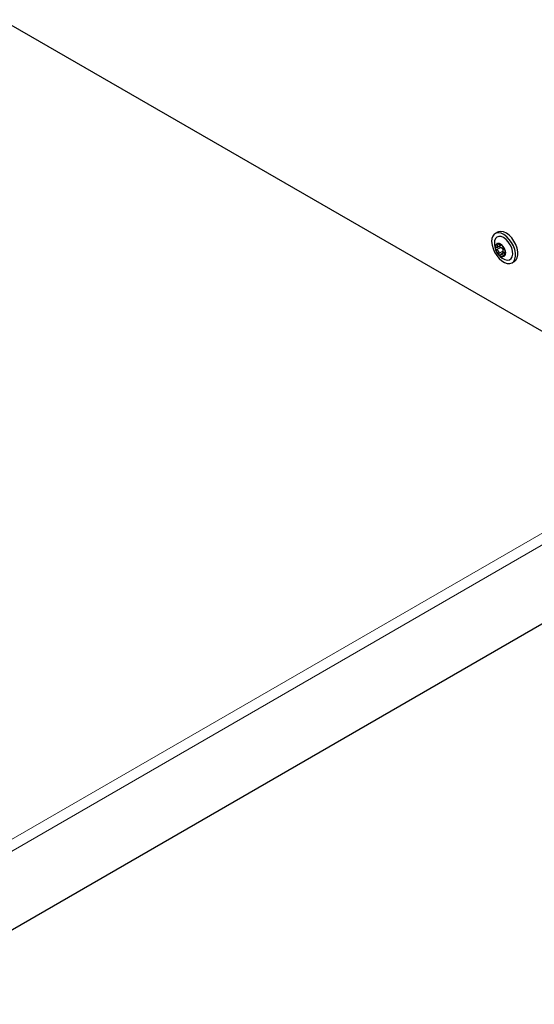
# Model space of a CAD drawing. Units: millimetres. Extents: x 0 to 210, y 0 to 297.
# Drawn here: x 166 to 176, y 88 to 107 of the extents above; entities that cross this region are included whole.
import ezdxf

# ---------------------------------------------------------------- set-up
doc = ezdxf.new("R2010")
doc.units = ezdxf.units.MM

msp = doc.modelspace()

# ---------------------------------------------------------------- linework, layer by layer
at = {"color": 7, "linetype": 'Continuous', "lineweight": 25}
for p, q in [((165.88632, 106.64737), (176.42221, 100.56513)), ((175.4112, 102.56126), (175.36523, 102.53472)), ((175.39504, 102.26801), (175.47469, 102.31399)), ((175.47406, 102.31298), (175.48545, 102.31956)), ((175.55293, 102.1771), (175.47326, 102.13111)), ((175.56422, 102.18298), (175.55252, 102.17623)), ((175.69021, 101.97179), (175.73617, 101.99832)), ((181.99318, 98.3314), (165.36643, 88.73298))]:
    msp.add_line(p, q, dxfattribs=at)
at = {"color": 8, "linetype": 'Continuous', "lineweight": 18}
for p, q in [((175.47096, 102.26842), (175.39211, 102.22291)), ((175.42198, 102.33317), (175.39906, 102.31994)), ((175.48222, 102.32002), (175.47832, 102.31777)), ((160.94011, 87.92509), (185.66763, 102.19999)), ((175.51191, 102.19715), (175.43306, 102.15164)), ((175.54353, 102.12161), (175.52062, 102.10838)), ((175.56292, 102.17978), (175.55893, 102.17747)), ((182.11794, 99.92219), (160.96864, 87.71295))]:
    msp.add_line(p, q, dxfattribs=at)
at = {"color": 7, "linetype": 'Continuous', "lineweight": 25, "flags": 128}
for points in [[(175.588, 102.47454), (175.53523, 102.51415), (175.48206, 102.5397), (175.43135, 102.5498), (175.38584, 102.54392), (175.34797, 102.52237), (175.31979, 102.48631), (175.30283, 102.43769), (175.29798, 102.37912), (175.30553, 102.31377), (175.32505, 102.24515), (175.3555, 102.17698), (175.39523, 102.11291), (175.4421, 102.05641), (175.49359, 102.01053), (175.54692, 101.97772), (175.59922, 101.95978), (175.64766, 101.95765), (175.68963, 101.97146), (175.72288, 102.00046), (175.7456, 102.04309), (175.75658, 102.09705), (175.75522, 102.15943), (175.7416, 102.22687), (175.71644, 102.29573), (175.68112, 102.36231), (175.63752, 102.423), (175.588, 102.47454)], [(175.57409, 102.42347), (175.52635, 102.45818), (175.47871, 102.47768), (175.4347, 102.48054), (175.39759, 102.46655), (175.37014, 102.43673), (175.35437, 102.39331), (175.35254, 102.38175)], [(175.63396, 102.50107), (175.5812, 102.54068), (175.52802, 102.56623), (175.47731, 102.57634), (175.4318, 102.57046), (175.4112, 102.56126)], [(175.73617, 101.99832), (175.76884, 102.027), (175.79156, 102.06963), (175.80254, 102.12359), (175.80118, 102.18597), (175.78756, 102.25341), (175.76241, 102.32227), (175.72708, 102.38884), (175.68348, 102.44953), (175.63396, 102.50107)], [(175.55139, 102.0373), (175.55315, 102.03656), (175.59941, 102.02528), (175.64034, 102.0309), (175.67293, 102.05301), (175.69474, 102.08997), (175.70417, 102.13904), (175.70051, 102.19659), (175.68404, 102.25833), (175.65597, 102.3197), (175.61839, 102.37615), (175.57409, 102.42347)]]:
    msp.add_lwpolyline(points, dxfattribs=at)
at = {"color": 7, "linetype": 'Continuous', "lineweight": 25}
for centre, radius, start, end in [((175.67921, 102.34071), 0.32924, 172.839519, 247.155104), ((175.45381, 102.2741), 0.086, 129.775112, 199.747653), ((175.4278, 102.25826), 0.08691, 40.03779, 109.493092), ((175.33962, 102.14469), 0.22948, 12.153047, 47.607664), ((175.59721, 102.29335), 0.22948, 192.153047, 227.607664), ((175.50904, 102.17978), 0.08691, 220.03779, 289.493092), ((175.48302, 102.16394), 0.086, 309.775112, 19.747653)]:
    msp.add_arc(centre, radius, start, end, dxfattribs=at)
for points, knots in [([(175.38382, 102.26398), (175.38181, 102.26336), (175.3778, 102.26213), (175.37389, 102.25744), (175.37208, 102.25153), (175.37262, 102.24709), (175.37287, 102.24504)], [0, 0, 0, 0, 0.26149794, 0.5236671, 0.78053892, 1, 1, 1, 1]), ([(175.39906, 102.31994), (175.40198, 102.31472), (175.40783, 102.30425), (175.40968, 102.28905), (175.40545, 102.27648), (175.39638, 102.26757), (175.38791, 102.26515), (175.38382, 102.26398)], [0, 0, 0, 0, 0.21113763, 0.42285483, 0.6241608, 0.81861581, 1, 1, 1, 1]), ([(175.39879, 102.34019), (175.39863, 102.34009), (175.39718, 102.33922), (175.39518, 102.33672), (175.39445, 102.33164), (175.39573, 102.32577), (175.398, 102.3218), (175.39906, 102.31994)], [0, 0, 0, 0, 0.0320234, 0.27979997, 0.52790269, 0.77955671, 1, 1, 1, 1]), ([(175.42213, 102.33307), (175.41995, 102.33475), (175.41561, 102.3381), (175.40879, 102.34096), (175.40288, 102.3418), (175.40008, 102.3407), (175.39879, 102.34019)], [0, 0, 0, 0, 0.26161946, 0.52378539, 0.78065416, 1, 1, 1, 1]), ([(175.47832, 102.31777), (175.47675, 102.31561), (175.4736, 102.3113), (175.46331, 102.31092), (175.45002, 102.31497), (175.43554, 102.3225), (175.42649, 102.32963), (175.42213, 102.33307)], [0, 0, 0, 0, 0.21117594, 0.42289055, 0.62419413, 0.81864943, 1, 1, 1, 1]), ([(175.45179, 102.30077), (175.45116, 102.29915), (175.44979, 102.29559), (175.45055, 102.2889), (175.45337, 102.28197), (175.45817, 102.27577), (175.46425, 102.27092), (175.46877, 102.26923), (175.47096, 102.26842)], [0, 0, 0, 0, 0.14487264, 0.31918508, 0.48966934, 0.66065747, 0.83610684, 1, 1, 1, 1]), ([(175.47096, 102.26842), (175.47677, 102.2662), (175.48843, 102.26175), (175.50276, 102.24842), (175.51143, 102.23209), (175.5148, 102.21424), (175.5129, 102.20306), (175.51191, 102.19715)], [0, 0, 0, 0, 0.210520265, 0.421908906, 0.615291546, 0.796941257, 1, 1, 1, 1]), ([(175.49434, 102.31417), (175.49411, 102.31437), (175.4921, 102.31613), (175.48829, 102.3188), (175.48356, 102.32054), (175.48001, 102.32023), (175.47886, 102.31855), (175.47832, 102.31777)], [0, 0, 0, 0, 0.03202449, 0.27980106, 0.52790378, 0.77955782, 1, 1, 1, 1]), ([(175.50968, 102.28982), (175.50907, 102.29186), (175.50786, 102.29594), (175.50399, 102.30294), (175.49932, 102.30935), (175.49591, 102.31265), (175.49434, 102.31417)], [0, 0, 0, 0, 0.26162062, 0.52378653, 0.78065526, 1, 1, 1, 1]), ([(175.55063, 102.21855), (175.54717, 102.22222), (175.54024, 102.22956), (175.52976, 102.24535), (175.52047, 102.26183), (175.51327, 102.27724), (175.51085, 102.28572), (175.50968, 102.28982)], [0, 0, 0, 0, 0.21117556, 0.4228902, 0.6241938, 0.81864911, 1, 1, 1, 1]), ([(175.37287, 102.24504), (175.37294, 102.24474), (175.3735, 102.24212), (175.3755, 102.23705), (175.38014, 102.23062), (175.38592, 102.22559), (175.39014, 102.22376), (175.39211, 102.22291)], [0, 0, 0, 0, 0.03190906, 0.27968657, 0.52778865, 0.7794407, 1, 1, 1, 1]), ([(175.39211, 102.22291), (175.39764, 102.22043), (175.40871, 102.21547), (175.42249, 102.20159), (175.43132, 102.18485), (175.43495, 102.16738), (175.43368, 102.15676), (175.43306, 102.15164)], [0, 0, 0, 0, 0.21117556, 0.4228902, 0.6241938, 0.81864911, 1, 1, 1, 1]), ([(175.43306, 102.15164), (175.43279, 102.14909), (175.43224, 102.14399), (175.4342, 102.13588), (175.43771, 102.1288), (175.44099, 102.12542), (175.44249, 102.12387)], [0, 0, 0, 0, 0.26162062, 0.52378653, 0.78065526, 1, 1, 1, 1]), ([(175.44249, 102.12387), (175.44273, 102.12367), (175.44474, 102.12191), (175.44893, 102.11946), (175.45495, 102.11848), (175.46039, 102.11988), (175.46314, 102.12247), (175.46442, 102.12369)], [0, 0, 0, 0, 0.03202449, 0.27980106, 0.52790378, 0.77955782, 1, 1, 1, 1]), ([(175.46442, 102.12369), (175.46806, 102.12703), (175.47535, 102.13373), (175.48894, 102.13602), (175.50177, 102.13171), (175.51268, 102.12211), (175.51803, 102.11285), (175.52062, 102.10838)], [0, 0, 0, 0, 0.21117594, 0.42289055, 0.62419413, 0.81864943, 1, 1, 1, 1]), ([(175.51191, 102.19715), (175.51147, 102.1945), (175.5106, 102.18918), (175.51225, 102.18075), (175.51583, 102.17332), (175.52091, 102.1678), (175.52612, 102.16461), (175.52941, 102.16436), (175.5307, 102.16427)], [0, 0, 0, 0, 0.185897453, 0.37230522, 0.551746686, 0.723722044, 0.891922351, 1, 1, 1, 1]), ([(175.52062, 102.10838), (175.52191, 102.1062), (175.52449, 102.10182), (175.5294, 102.09786), (175.53415, 102.09636), (175.53681, 102.09738), (175.53804, 102.09785)], [0, 0, 0, 0, 0.261619457, 0.523785393, 0.780654157, 1, 1, 1, 1]), ([(175.53804, 102.09785), (175.5382, 102.09795), (175.53966, 102.09882), (175.54204, 102.10154), (175.54407, 102.10737), (175.54467, 102.11433), (175.544, 102.11923), (175.54368, 102.12151)], [0, 0, 0, 0, 0.0320234, 0.27979997, 0.52790269, 0.77955671, 1, 1, 1, 1]), ([(175.54368, 102.12151), (175.54283, 102.12793), (175.54111, 102.14078), (175.54257, 102.15789), (175.54635, 102.1702), (175.55184, 102.17704), (175.55662, 102.17733), (175.55893, 102.17747)], [0, 0, 0, 0, 0.21113763, 0.42285483, 0.6241608, 0.81861581, 1, 1, 1, 1]), ([(175.56396, 102.193), (175.5639, 102.1933), (175.56335, 102.19593), (175.56172, 102.20121), (175.55837, 102.2084), (175.55448, 102.21451), (175.55186, 102.21726), (175.55063, 102.21855)], [0, 0, 0, 0, 0.031909064, 0.27968657, 0.52778865, 0.779440703, 1, 1, 1, 1]), ([(175.55893, 102.17747), (175.56005, 102.17758), (175.5623, 102.1778), (175.5643, 102.18139), (175.56495, 102.18663), (175.56427, 102.19099), (175.56396, 102.193)], [0, 0, 0, 0, 0.26149794, 0.5236671, 0.78053892, 1, 1, 1, 1])]:
    msp.add_open_spline(points, degree=3, knots=knots, dxfattribs=at)

doc.saveas('drawing.dxf')
